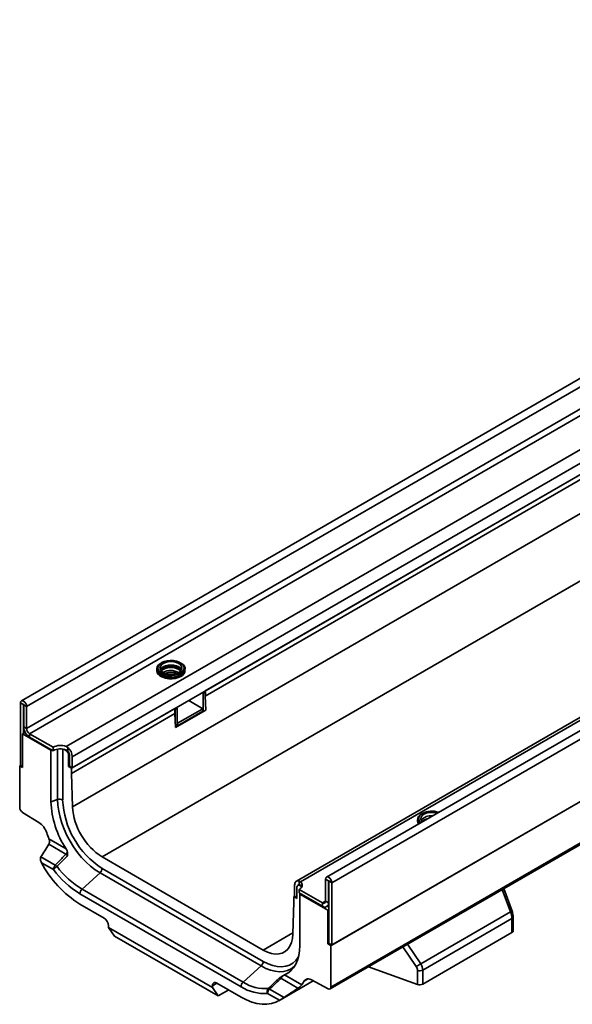
# Model space of a CAD drawing. Units: millimetres. Extents: x 8 to 417, y 1 to 291.
# Drawn here: x 267 to 305, y 125 to 192 of the extents above; entities that cross this region are included whole.
import ezdxf

# ---------------------------------------------------------------- set-up
doc = ezdxf.new("R2010")
doc.units = ezdxf.units.MM

msp = doc.modelspace()

# ---------------------------------------------------------------- linework, layer by layer
at = {"color": 7, "linetype": 'Continuous', "lineweight": 35}
for p, q in [((367.925, 204.037), (267.011, 145.78)), ((368.288, 203.654), (267.373, 145.398)), ((368.288, 202.149), (267.373, 143.893)), ((368.49, 201.8), (267.575, 143.543)), ((369.995, 200.359), (270.07, 142.674)), ((370.389, 199.654), (270.485, 141.98)), ((370.389, 198.895), (270.485, 141.222)), ((270.502, 138.564), (371.012, 196.588)), ((388.714, 192.035), (287.8, 133.779)), ((385.659, 191.168), (285.755, 133.494)), ((288.162, 133.397), (389.076, 191.653)), ((286.031, 133.46), (385.955, 191.145)), ((288.112, 129.121), (389.127, 187.436)), ((389.076, 187.407), (288.162, 129.15)), ((272.521, 135.147), (362.073, 186.844)), ((288.053, 126.157), (389.068, 184.472)), ((288.112, 126.288), (389.127, 184.603)), ((279.551, 146.456), (310.815, 164.504)), ((279.551, 146.106), (310.803, 164.147)), ((276.308, 147.765), (276.342, 147.714)), ((276.317, 148.02), (276.317, 147.897)), ((276.472, 147.609), (276.464, 147.616)), ((276.551, 147.558), (276.496, 147.59)), ((278.079, 147.714), (278.112, 147.765)), ((278.103, 147.897), (278.103, 148.02)), ((278.146, 147.727), (278.137, 147.769)), ((279.357, 146.344), (279.407, 146.315)), ((279.407, 146.315), (279.559, 146.402)), ((279.407, 145.09), (279.407, 146.315)), ((279.551, 146.456), (279.551, 146.106)), ((279.559, 146.11), (279.559, 146.402)), ((267.151, 145.526), (266.949, 145.643)), ((266.949, 145.643), (266.949, 141.397)), ((279.382, 145.25), (278.422, 145.804)), ((279.551, 146.106), (279.579, 145.156)), ((267.151, 145.526), (267.151, 143.555)), ((267.171, 145.514), (267.373, 145.398)), ((267.171, 144.01), (267.171, 145.514)), ((267.373, 143.893), (267.373, 145.398)), ((270.434, 141.193), (277.48, 145.26)), ((270.434, 140.843), (277.48, 144.91)), ((277.48, 144.91), (277.48, 145.26)), ((277.48, 145.211), (277.488, 145.207)), ((277.508, 143.961), (277.48, 144.91)), ((277.64, 145.294), (277.488, 145.207)), ((277.488, 145.207), (277.488, 144.637)), ((277.508, 143.961), (279.579, 145.156)), ((277.589, 145.323), (277.64, 145.294)), ((277.64, 145.294), (277.64, 144.069)), ((277.665, 144.259), (279.382, 145.25)), ((277.665, 144.084), (279.382, 145.075)), ((279.382, 145.25), (279.382, 145.075)), ((279.579, 145.156), (279.551, 145.173)), ((277.64, 144.273), (277.665, 144.259)), ((277.665, 144.259), (277.665, 144.084)), ((267.101, 143.525), (267.28, 143.629)), ((267.171, 144.01), (267.373, 143.893)), ((269.171, 142.622), (267.575, 143.543)), ((267.575, 143.543), (267.575, 143.31)), ((277.64, 144.098), (277.665, 144.084)), ((267.101, 141.251), (267.101, 143.525)), ((269.026, 142.414), (267.101, 143.525)), ((269.171, 142.388), (267.575, 143.31)), ((269.091, 142.435), (269.026, 142.414)), ((269.026, 142.414), (269.026, 138.915)), ((269.171, 142.388), (269.171, 142.622)), ((269.911, 142.486), (270.03, 142.417)), ((270.07, 142.674), (270.182, 142.607)), ((270.182, 142.607), (270.182, 142.357)), ((270.232, 141.309), (270.232, 142.068)), ((270.283, 141.339), (270.283, 142.097)), ((270.485, 141.222), (270.485, 141.98)), ((266.949, 141.397), (266.899, 141.367)), ((266.899, 141.367), (266.899, 138.534)), ((266.899, 141.367), (267.101, 141.251)), ((267.101, 141.309), (266.949, 141.397)), ((270.283, 141.339), (270.232, 141.309)), ((270.232, 141.309), (270.434, 141.193)), ((270.283, 141.339), (270.485, 141.222)), ((270.434, 140.843), (270.434, 141.193)), ((270.502, 138.564), (270.434, 140.843)), ((269.487, 139.062), (269.026, 138.915)), ((267.094, 138.188), (268.215, 137.496)), ((294.088, 137.752), (294.088, 137.629)), ((294.088, 137.752), (294.088, 137.629)), ((294.054, 137.5), (294.043, 137.447)), ((294.079, 137.497), (294.112, 137.446)), ((294.124, 137.429), (294.112, 137.446)), ((268.893, 136.377), (270.063, 135.702)), ((270.047, 135.338), (268.881, 136.011)), ((268.341, 135.151), (269.326, 134.582)), ((283.5, 128.809), (272.521, 135.147)), ((269.193, 134.286), (268.376, 134.758)), ((272.521, 134.37), (283.5, 128.032)), ((272.375, 134.062), (271.152, 132.951)), ((283.353, 127.724), (272.375, 134.062)), ((285.94, 133.26), (285.94, 133.51)), ((285.94, 133.51), (286.031, 133.46)), ((287.94, 133.525), (287.738, 133.641)), ((287.738, 132.137), (287.738, 133.641)), ((287.94, 132.02), (287.94, 133.525)), ((287.96, 133.513), (288.162, 133.397)), ((287.96, 129.267), (287.96, 133.513)), ((271.152, 132.951), (282.131, 126.613)), ((285.637, 132.475), (285.637, 133.233)), ((285.788, 133.087), (285.788, 132.329)), ((285.898, 133.247), (285.848, 133.218)), ((285.94, 132.941), (287.536, 132.02)), ((285.94, 132.708), (285.94, 132.941)), ((285.99, 133.204), (286.11, 133.135)), ((288.162, 129.15), (288.162, 133.397)), ((300.458, 131.446), (299.888, 132.99)), ((281.984, 126.304), (271.006, 132.642)), ((285.637, 132.475), (285.586, 132.445)), ((285.586, 132.445), (285.586, 132.096)), ((285.586, 132.445), (285.788, 132.329)), ((285.637, 132.475), (285.788, 132.387)), ((285.94, 132.708), (287.536, 131.787)), ((286.021, 132.662), (285.985, 132.624)), ((285.985, 129.125), (285.985, 132.624)), ((287.91, 131.513), (285.985, 132.624)), ((287.738, 132.137), (287.94, 132.02)), ((271.006, 131.939), (272.656, 130.986)), ((285.586, 132.096), (285.519, 129.895)), ((287.536, 131.787), (287.536, 132.02)), ((287.822, 131.758), (287.96, 131.838)), ((287.96, 131.542), (287.91, 131.513)), ((287.91, 129.238), (287.91, 131.513)), ((294.23, 127.878), (300.344, 131.408)), ((300.446, 130.955), (294.364, 127.444)), ((300.446, 130.001), (300.446, 130.955)), ((300.53, 130.118), (300.53, 131.072)), ((272.959, 130.462), (272.959, 130.337)), ((272.959, 130.337), (280.031, 126.255)), ((273.364, 129.762), (272.959, 130.337)), ((280.435, 125.68), (273.364, 129.762)), ((300.446, 130.001), (294.364, 126.49)), ((287.96, 129.267), (287.91, 129.238)), ((287.91, 129.238), (288.112, 129.121)), ((287.96, 129.267), (288.162, 129.15)), ((288.112, 126.288), (288.112, 129.121)), ((283.353, 127.724), (282.131, 126.613)), ((290.674, 127.67), (294.011, 126.467)), ((294.364, 127.444), (294.364, 126.49)), ((285.863, 126.208), (284.697, 126.881)), ((284.948, 127.109), (286.117, 126.434)), ((286.796, 126.769), (287.917, 126.167)), ((294.011, 126.467), (294.011, 127.421)), ((280.031, 126.255), (280.031, 126.38)), ((280.031, 126.255), (280.435, 125.68)), ((280.334, 126.555), (281.984, 125.602)), ((283.929, 126.152), (284.915, 125.583)), ((284.553, 125.347), (286.91, 126.708)), ((281.142, 126.088), (280.435, 125.68)), ((284.614, 125.384), (283.796, 125.856))]:
    msp.add_line(p, q, dxfattribs=at)
at = {"color": 8, "linetype": 'Continuous', "lineweight": 35}
for p, q in [((267.161, 145.532), (267.151, 145.526)), ((269.487, 139.062), (269.487, 142.494)), ((269.828, 142.5), (269.828, 139.035)), ((270.03, 142.417), (270.07, 142.441)), ((270.283, 142.097), (270.232, 142.068)), ((287.94, 133.525), (287.95, 133.531)), ((286.031, 133.227), (285.99, 133.204)), ((300.344, 131.408), (299.783, 132.929)), ((287.536, 132.02), (287.738, 132.137)), ((287.94, 132.02), (287.96, 132.032)), ((283.5, 128.809), (285.521, 129.976)), ((293.923, 127.677), (293.014, 129.022)), ((293.332, 129.205), (294.23, 127.878)), ((286.555, 126.84), (286.27, 126.676)), ((280.334, 126.555), (280.031, 126.38))]:
    msp.add_line(p, q, dxfattribs=at)
at = {"color": 7, "linetype": 'Continuous', "lineweight": 35, "flags": 128}
for points in [[(277.866, 148.37), (277.892, 148.356), (278.031, 148.254), (278.126, 148.137), (278.171, 148.011), (278.164, 147.881), (278.106, 147.757), (278, 147.643), (277.851, 147.546), (277.668, 147.472), (277.46, 147.424), (277.238, 147.406), (277.015, 147.417), (276.803, 147.458), (276.612, 147.525), (276.454, 147.617), (276.336, 147.727), (276.266, 147.85), (276.246, 147.978), (276.279, 148.106), (276.361, 148.226), (276.49, 148.332), (276.55, 148.368)], [(277.842, 147.656), (277.974, 147.754), (278.063, 147.867), (278.101, 147.989), (278.088, 148.113), (278.024, 148.232), (277.913, 148.338), (277.761, 148.426), (277.577, 148.491), (277.371, 148.527), (277.156, 148.535), (276.945, 148.513), (276.748, 148.462), (276.579, 148.385), (276.446, 148.287), (276.358, 148.174), (276.319, 148.052), (276.332, 147.928), (276.396, 147.809), (276.507, 147.703), (276.66, 147.615), (276.844, 147.55), (277.049, 147.513), (277.264, 147.506), (277.476, 147.528), (277.672, 147.579), (277.842, 147.656)], [(276.68, 147.714), (276.835, 147.646), (277.016, 147.602), (277.21, 147.588), (277.404, 147.602), (277.585, 147.646), (277.741, 147.714), (277.86, 147.804), (277.935, 147.908), (277.96, 148.02), (277.935, 148.133), (277.86, 148.237), (277.741, 148.327), (277.585, 148.395), (277.404, 148.439), (277.21, 148.453), (277.016, 148.439), (276.835, 148.395), (276.68, 148.327), (276.561, 148.237), (276.486, 148.133), (276.46, 148.02), (276.486, 147.908), (276.561, 147.804), (276.68, 147.714)], [(276.248, 147.923), (276.238, 147.825), (276.271, 147.697), (276.353, 147.577), (276.482, 147.471), (276.649, 147.385), (276.846, 147.323), (277.062, 147.29), (277.286, 147.286), (277.505, 147.312), (277.708, 147.367), (277.884, 147.447)], [(276.284, 147.771), (276.28, 147.756), (276.271, 147.696)], [(278.079, 147.714), (278.073, 147.706), (277.971, 147.596), (277.828, 147.503), (277.651, 147.432), (277.451, 147.386), (277.237, 147.368), (277.022, 147.379), (276.818, 147.418), (276.634, 147.483), (276.482, 147.571), (276.369, 147.677), (276.342, 147.714)], [(276.509, 147.868), (276.545, 147.909), (276.667, 148.001), (276.826, 148.072), (277.012, 148.116), (277.21, 148.131), (277.409, 148.116), (277.594, 148.072), (277.753, 148.001), (277.875, 147.909), (277.912, 147.868)], [(277.741, 147.918), (277.86, 147.829), (277.872, 147.816)], [(267.373, 145.398), (267.357, 145.501), (267.311, 145.607), (267.242, 145.7), (267.161, 145.765), (267.08, 145.793), (267.011, 145.78), (266.965, 145.727), (266.949, 145.643)], [(267.171, 145.514), (267.171, 145.519), (267.168, 145.524), (267.165, 145.529), (267.161, 145.532), (267.157, 145.533), (267.154, 145.533), (267.152, 145.53), (267.151, 145.526)], [(272.375, 134.062), (272.051, 134.269), (271.732, 134.516), (271.421, 134.799), (271.122, 135.115), (270.838, 135.459), (270.574, 135.828), (270.333, 136.217), (270.117, 136.62), (269.93, 137.033), (269.773, 137.451), (269.649, 137.868), (269.56, 138.279), (269.505, 138.679), (269.487, 139.062)], [(295.341, 138.132), (295.175, 138.171), (294.981, 138.185), (294.787, 138.171), (294.606, 138.127), (294.45, 138.059), (294.331, 137.969), (294.256, 137.864), (294.231, 137.752), (294.256, 137.64), (294.319, 137.548)], [(295.341, 138.132), (295.175, 138.171), (294.981, 138.185), (294.787, 138.171), (294.606, 138.127), (294.45, 138.059), (294.331, 137.969), (294.256, 137.864), (294.231, 137.752), (294.256, 137.64), (294.319, 137.548)], [(294.129, 137.433), (294.065, 137.519), (294.02, 137.646), (294.027, 137.775), (294.085, 137.9), (294.191, 138.013), (294.325, 138.102)], [(285.94, 133.51), (285.877, 133.521), (285.819, 133.518), (285.766, 133.5), (285.721, 133.47), (285.685, 133.426), (285.659, 133.371), (285.642, 133.306), (285.637, 133.233)], [(288.162, 133.397), (288.146, 133.5), (288.1, 133.606), (288.031, 133.698), (287.95, 133.764), (287.869, 133.792), (287.8, 133.779), (287.754, 133.726), (287.738, 133.641)], [(287.96, 133.513), (287.959, 133.518), (287.957, 133.523), (287.954, 133.528), (287.95, 133.531), (287.946, 133.532), (287.943, 133.531), (287.941, 133.529), (287.94, 133.525)], [(285.94, 133.26), (285.918, 133.256), (285.898, 133.247)], [(286.031, 133.46), (286.089, 133.398), (286.128, 133.332), (286.147, 133.262), (286.145, 133.192), (286.123, 133.122), (286.08, 133.056), (286.019, 132.995), (285.94, 132.941)], [(286.12, 133.116), (286.089, 133.165), (286.031, 133.227)], [(285.519, 129.895), (285.489, 129.589), (285.421, 129.312), (285.315, 129.071), (285.174, 128.871), (285.001, 128.714), (284.798, 128.605), (284.57, 128.546), (284.321, 128.537), (284.056, 128.578), (283.781, 128.67), (283.5, 128.809)], [(284.948, 127.109), (285.179, 127.232), (285.385, 127.397), (285.564, 127.602), (285.713, 127.844), (285.831, 128.12), (285.916, 128.428), (285.967, 128.764), (285.985, 129.125)], [(281.984, 125.602), (282.351, 125.411), (282.714, 125.266), (283.07, 125.167), (283.414, 125.115), (283.744, 125.111), (284.056, 125.155), (284.347, 125.246), (284.614, 125.384)]]:
    msp.add_lwpolyline(points, dxfattribs=at)
at = {"color": 8, "linetype": 'Continuous', "lineweight": 35, "flags": 128}
for points in [[(276.488, 147.904), (276.561, 148.004), (276.68, 148.093), (276.835, 148.162), (277.016, 148.205), (277.21, 148.22), (277.404, 148.205), (277.585, 148.162), (277.741, 148.093), (277.86, 148.004), (277.932, 147.904)], [(294.45, 137.656), (294.331, 137.566), (294.317, 137.551)], [(294.668, 137.743), (294.606, 137.725), (294.45, 137.656)], [(283.5, 128.032), (283.824, 127.868), (284.144, 127.751), (284.455, 127.683), (284.751, 127.666), (285.029, 127.7), (285.285, 127.784), (285.515, 127.916), (285.716, 128.096), (285.884, 128.321), (285.895, 128.339)], [(285.622, 127.686), (285.611, 127.676), (285.395, 127.522), (285.153, 127.412), (284.889, 127.348), (284.606, 127.331), (284.307, 127.36), (283.996, 127.436), (283.676, 127.558), (283.353, 127.724)]]:
    msp.add_lwpolyline(points, dxfattribs=at)
at = {"color": 7, "linetype": 'Continuous', "lineweight": 35}
for centre, radius, start, end in [((276.703, 147.918), 0.386, 183.0796, 230.69493), ((277.219, 146.999), 1.057, 60.43447, 129.3512), ((277.202, 146.782), 1.068, 60.26207, 119.21075), ((277.202, 146.788), 1.062, 60.12806, 119.3457), ((277.202, 146.771), 0.952, 66.529, 112.99434), ((277.707, 147.869), 0.458, 292.81291, 1.39772), ((277.722, 147.916), 0.382, 309.55679, 357.15073), ((268.049, 144.049), 0.878, 182.60548, 237.39452), ((267.812, 143.913), 0.439, 182.60548, 237.39452), ((269.68, 141.626), 1.119, 69.60269, 117.07249), ((269.68, 141.392), 1.119, 69.60269, 117.07249), ((269.793, 142.048), 0.439, 2.60548, 57.39452), ((269.59, 141.934), 0.896, 2.93516, 48.6761), ((269.844, 142.077), 0.439, 2.63929, 39.77207), ((275.255, 139.151), 6.234, 182.17476, 213.5967), ((269.624, 138.636), 0.448, 62.93536, 107.78786), ((275.658, 139.291), 5.836, 182.52009, 237.47991), ((267.339, 138.555), 0.441, 182.6952, 236.14996), ((274.891, 138.853), 4.399, 183.76226, 237.39258), ((294.985, 136.885), 1.386, 70.60045, 117.28976), ((294.355, 137.577), 0.338, 169.9921, 212.09767), ((294.422, 137.634), 0.334, 180.90688, 214.88292), ((294.48, 137.76), 0.38, 110.0738, 226.543), ((294.818, 137.043), 0.71, 103.80646, 134.61504), ((267.461, 136.383), 1.344, 17.86888, 55.88758), ((276.476, 139.387), 8.158, 198.52187, 201.65417), ((269.706, 135.675), 0.479, 315.37291, 337.60949), ((274.965, 138.269), 7.465, 208.0536, 237.97256), ((274.329, 138.127), 6.413, 216.79597, 238.78719), ((274.287, 138.126), 6.05, 216.79596, 238.78719), ((272.074, 134.393), 0.448, 312.20975, 357.06846), ((271.453, 132.619), 0.448, 132.20975, 177.06846), ((285.912, 133.107), 0.125, 50.79671, 189.21404), ((287.615, 132.117), 0.125, 230.79671, 9.21404), ((287.694, 131.98), 0.25, 230.79671, 9.21404), ((272.301, 130.432), 0.659, 2.60548, 57.39452), ((300.386, 130.132), 0.144, 294.53121, 354.14865), ((283.052, 128.055), 0.448, 312.20975, 357.06846), ((293.221, 129.085), 1.573, 296.53894, 309.89817), ((294.16, 127.843), 0.448, 250.46264, 297.06362), ((284.356, 127.217), 0.479, 315.37291, 337.60949), ((286.576, 126.483), 0.361, 52.4283, 147.79689), ((280.215, 126.409), 0.187, 50.79671, 189.21404), ((282.431, 126.282), 0.448, 132.20975, 177.06846), ((283.55, 128.744), 2.899, 237.31343, 274.87705), ((283.608, 128.915), 2.735, 237.31343, 274.87709), ((284.37, 127.709), 2.163, 323.87067, 331.46321), ((287.99, 126.267), 0.124, 233.80879, 9.66517), ((294.16, 126.889), 0.448, 250.46264, 297.06362)]:
    msp.add_arc(centre, radius, start, end, dxfattribs=at)
at = {"color": 8, "linetype": 'Continuous', "lineweight": 35}
for centre, radius, start, end in [((294.923, 137.111), 0.847, 82.90542, 141.69266), ((300.826, 130.166), 1.332, 106.05279, 111.19836), ((300.39, 131.084), 0.141, 293.68659, 355.0124)]:
    msp.add_arc(centre, radius, start, end, dxfattribs=at)
at = {"color": 7, "linetype": 'Continuous', "lineweight": 35}
for centre, major_axis, ratio, start_param, end_param in [((277.503, 139.885), (10.25, 9.744), 0.285435, 2.253052, 2.346406), ((300.011, 131.287), (-0.291, 0.656), 0.493223, 3.979288, 4.677419), ((293.638, 127.555), (-0.306, 0.31), 0.686846, 3.750107, 4.448239), ((293.789, 127.695), (-0.442, 0.566), 0.650101, 3.836538, 4.53467), ((288.481, 133.547), (10.25, 9.744), 0.285435, 4.104939, 4.198293)]:
    msp.add_ellipse(centre, major_axis=major_axis, ratio=ratio, start_param=start_param, end_param=end_param, dxfattribs=at)
for points, knots in [([(277.959, 147.617), (277.95, 147.609), (277.932, 147.592), (277.884, 147.565), (277.859, 147.551)], [0, 0, 0, 0, 0.48274, 1, 1, 1, 1]), ([(270.182, 142.357), (270.161, 142.379), (270.128, 142.415), (270.087, 142.433), (270.07, 142.441)], [0, 0, 0, 0, 0.604091, 1, 1, 1, 1]), ([(268.881, 136.011), (268.897, 136.035), (268.909, 136.063), (268.924, 136.123), (268.928, 136.155), (268.929, 136.22), (268.926, 136.252), (268.914, 136.316), (268.905, 136.347), (268.893, 136.377)], [0, 0, 0, 0, 0.25, 0.25, 0.5, 0.5, 0.75, 0.75, 1, 1, 1, 1]), ([(270.063, 135.702), (270.083, 135.669), (270.101, 135.635), (270.123, 135.583), (270.13, 135.565), (270.141, 135.529), (270.146, 135.511), (270.149, 135.492)], [0, 0, 0, 0, 0.5, 0.5, 0.75, 0.75, 1, 1, 1, 1]), ([(270.149, 135.492), (270.157, 135.446), (270.16, 135.4), (270.157, 135.332), (270.156, 135.31), (270.152, 135.276), (270.151, 135.265), (270.149, 135.248), (270.148, 135.242), (270.147, 135.234), (270.146, 135.231), (270.146, 135.226), (270.145, 135.223), (270.145, 135.22)], [0, 0, 0, 0, 0.5, 0.5, 0.75, 0.75, 0.875, 0.875, 0.9375, 0.9375, 0.96875, 0.96875, 1, 1, 1, 1]), ([(268.376, 134.758), (268.359, 134.789), (268.344, 134.821), (268.321, 134.888), (268.313, 134.923), (268.305, 134.991), (268.305, 135.026), (268.314, 135.092), (268.325, 135.124), (268.341, 135.151)], [0, 0, 0, 0, 0.25, 0.25, 0.5, 0.5, 0.75, 0.75, 1, 1, 1, 1]), ([(269.326, 134.582), (269.386, 134.645), (269.504, 134.771), (269.684, 134.96), (269.865, 135.149), (269.986, 135.275), (270.047, 135.338)], [0, 0, 0, 0, 0.248843, 0.498453, 0.748837, 1, 1, 1, 1]), ([(270.145, 135.22), (270.088, 135.163), (269.973, 135.047), (269.799, 134.869), (269.621, 134.687), (269.502, 134.564), (269.442, 134.502)], [0, 0, 0, 0, 0.240852, 0.487797, 0.740844, 1, 1, 1, 1]), ([(270.145, 135.22), (270.133, 135.245), (270.118, 135.269), (270.085, 135.309), (270.067, 135.326), (270.047, 135.338)], [0, 0, 0, 0, 0.5, 0.5, 1, 1, 1, 1]), ([(269.326, 134.582), (269.326, 134.582), (269.326, 134.581), (269.323, 134.579), (269.321, 134.577), (269.317, 134.572), (269.314, 134.569), (269.307, 134.562), (269.303, 134.556), (269.289, 134.54), (269.281, 134.529), (269.264, 134.505), (269.257, 134.492), (269.242, 134.467), (269.236, 134.454), (269.218, 134.415), (269.209, 134.388), (269.197, 134.335), (269.193, 134.31), (269.193, 134.286)], [0, 0, 0, 0, 0.003906, 0.003906, 0.03125, 0.03125, 0.0625, 0.0625, 0.125, 0.125, 0.25, 0.25, 0.375, 0.375, 0.5, 0.5, 0.75, 0.75, 1, 1, 1, 1]), ([(269.442, 134.502), (269.442, 134.501), (269.442, 134.501), (269.439, 134.499), (269.436, 134.497), (269.43, 134.493), (269.427, 134.491), (269.418, 134.485), (269.412, 134.481), (269.393, 134.467), (269.381, 134.458), (269.357, 134.44), (269.345, 134.43), (269.321, 134.411), (269.309, 134.401), (269.276, 134.372), (269.256, 134.353), (269.22, 134.317), (269.205, 134.301), (269.193, 134.286)], [0, 0, 0, 0, 0.003906, 0.003906, 0.03125, 0.03125, 0.0625, 0.0625, 0.125, 0.125, 0.25, 0.25, 0.375, 0.375, 0.5, 0.5, 0.75, 0.75, 1, 1, 1, 1]), ([(269.326, 134.582), (269.345, 134.572), (269.364, 134.56), (269.404, 134.533), (269.423, 134.518), (269.442, 134.502)], [0, 0, 0, 0, 0.5, 0.5, 1, 1, 1, 1]), ([(286.031, 133.227), (286.013, 133.239), (285.984, 133.26), (285.952, 133.26), (285.94, 133.26)], [0, 0, 0, 0, 0.604088, 1, 1, 1, 1]), ([(300.53, 131.072), (300.529, 131.101), (300.526, 131.186), (300.502, 131.313), (300.47, 131.408), (300.458, 131.446)], [0, 0, 0, 0, 0.245014, 0.696075, 1, 1, 1, 1]), ([(283.84, 126.19), (283.904, 126.25), (284.03, 126.369), (284.216, 126.546), (284.396, 126.72), (284.515, 126.834), (284.573, 126.891)], [0, 0, 0, 0, 0.2591558, 0.5122023, 0.7591477, 1, 1, 1, 1]), ([(284.697, 126.881), (284.634, 126.819), (284.506, 126.697), (284.314, 126.514), (284.122, 126.332), (283.994, 126.212), (283.929, 126.152)], [0, 0, 0, 0, 0.251163, 0.501547, 0.751157, 1, 1, 1, 1]), ([(284.573, 126.891), (284.575, 126.892), (284.578, 126.894), (284.583, 126.897), (284.585, 126.899), (284.592, 126.904), (284.597, 126.907), (284.612, 126.917), (284.621, 126.923), (284.65, 126.942), (284.669, 126.954), (284.726, 126.991), (284.764, 127.014), (284.799, 127.035)], [0, 0, 0, 0, 0.03125, 0.03125, 0.0625, 0.0625, 0.125, 0.125, 0.25, 0.25, 0.5, 0.5, 1, 1, 1, 1]), ([(284.697, 126.881), (284.677, 126.892), (284.655, 126.898), (284.613, 126.901), (284.592, 126.898), (284.573, 126.891)], [0, 0, 0, 0, 0.5, 0.5, 1, 1, 1, 1]), ([(284.948, 127.109), (284.927, 127.1), (284.904, 127.09), (284.867, 127.072), (284.855, 127.065), (284.828, 127.051), (284.814, 127.043), (284.799, 127.035)], [0, 0, 0, 0, 0.5, 0.5, 0.75, 0.75, 1, 1, 1, 1]), ([(283.84, 126.19), (283.805, 126.15), (283.781, 126.095), (283.765, 125.976), (283.773, 125.912), (283.796, 125.856)], [0, 0, 0, 0, 0.5, 0.5, 1, 1, 1, 1]), ([(283.929, 126.152), (283.929, 126.151), (283.929, 126.151), (283.926, 126.149), (283.924, 126.147), (283.92, 126.142), (283.917, 126.139), (283.91, 126.132), (283.906, 126.126), (283.892, 126.11), (283.884, 126.098), (283.867, 126.075), (283.86, 126.062), (283.845, 126.037), (283.839, 126.024), (283.821, 125.984), (283.812, 125.958), (283.8, 125.905), (283.796, 125.88), (283.796, 125.856)], [0, 0, 0, 0, 0.003906, 0.003906, 0.03125, 0.03125, 0.0625, 0.0625, 0.125, 0.125, 0.25, 0.25, 0.375, 0.375, 0.5, 0.5, 0.75, 0.75, 1, 1, 1, 1]), ([(283.84, 126.19), (283.852, 126.189), (283.866, 126.185), (283.896, 126.172), (283.912, 126.163), (283.929, 126.152)], [0, 0, 0, 0, 0.5, 0.5, 1, 1, 1, 1]), ([(286.117, 126.434), (286.105, 126.418), (286.091, 126.4), (286.056, 126.364), (286.036, 126.344), (286.003, 126.315), (285.991, 126.305), (285.967, 126.285), (285.955, 126.275), (285.916, 126.245), (285.89, 126.226), (285.863, 126.208)], [0, 0, 0, 0, 0.25, 0.25, 0.5, 0.5, 0.625, 0.625, 0.75, 0.75, 1, 1, 1, 1]), ([(284.915, 125.583), (284.885, 125.564), (284.855, 125.544), (284.797, 125.506), (284.769, 125.487), (284.718, 125.452), (284.694, 125.437), (284.651, 125.408), (284.631, 125.395), (284.614, 125.384)], [0, 0, 0, 0, 0.25, 0.25, 0.5, 0.5, 0.75, 0.75, 1, 1, 1, 1])]:
    msp.add_open_spline(points, degree=3, knots=knots, dxfattribs=at)

doc.saveas('drawing.dxf')
